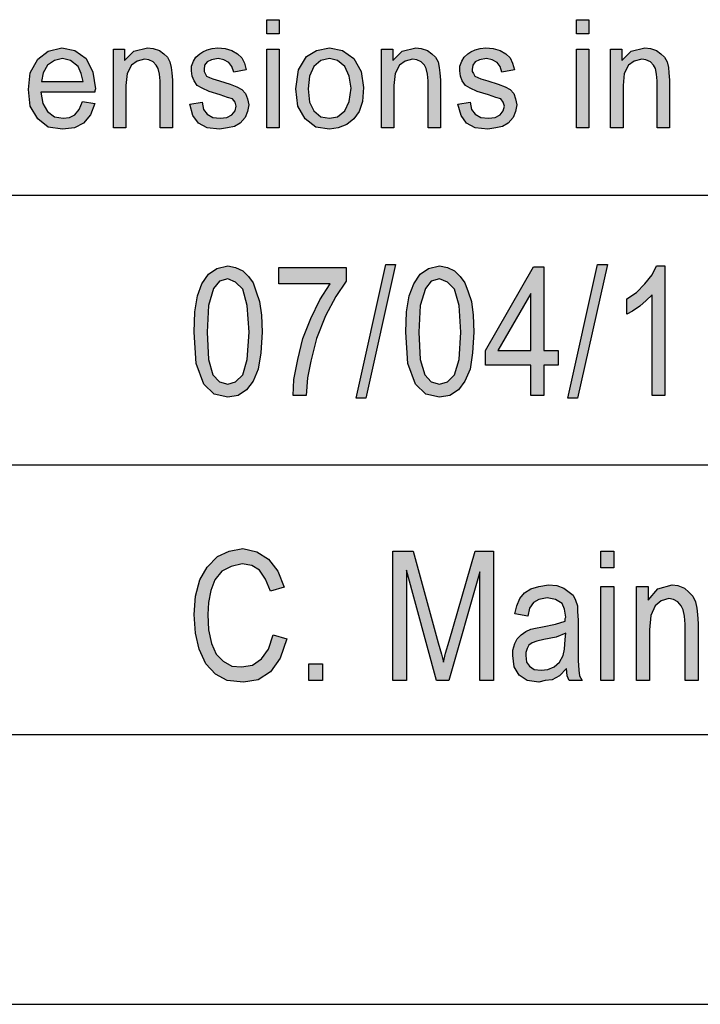
# Model space of a CAD drawing. Units: millimetres. Extents: x -39 to 258, y 18 to 228.
# Drawn here: x 78 to 90, y 18 to 36 of the extents above; entities that cross this region are included whole.
import ezdxf

# ---------------------------------------------------------------- set-up
doc = ezdxf.new("R2010")
doc.units = ezdxf.units.MM
doc.layers.add('1', color=7, linetype='Continuous')

# ---------------------------------------------------------------- blocks, each defined once
blk = doc.blocks.new('_formato_A4', base_point=(109.5, 123))
at = {"layer": '1', "linetype": 'Continuous'}
for points in [[(82.126, 35.991), (82.126, 36.252), (82.355, 36.252), (82.355, 35.991)], [(87.864, 35.991), (87.864, 36.252), (88.094, 36.252), (88.094, 35.991)], [(79.285, 34.25), (79.285, 35.705), (79.492, 35.705), (79.492, 35.494), (79.665, 35.668), (79.918, 35.73), (80.021, 35.718), (80.136, 35.68), (80.217, 35.618), (80.286, 35.556), (80.332, 35.469), (80.355, 35.369), (80.366, 35.27), (80.378, 35.133), (80.378, 34.25), (80.148, 34.25), (80.148, 35.121), (80.136, 35.245), (80.113, 35.345), (80.079, 35.407), (80.021, 35.469), (79.941, 35.506), (79.86, 35.519), (79.722, 35.481), (79.619, 35.407), (79.538, 35.257), (79.515, 35.034), (79.515, 34.25)], [(80.7, 34.685), (80.929, 34.723), (80.953, 34.586), (81.022, 34.499), (81.125, 34.437), (81.263, 34.424), (81.389, 34.437), (81.481, 34.486), (81.539, 34.561), (81.562, 34.648), (81.539, 34.723), (81.493, 34.785), (81.401, 34.81), (81.263, 34.859), (81.056, 34.922), (80.929, 34.984), (80.837, 35.034), (80.78, 35.121), (80.745, 35.208), (80.734, 35.307), (80.734, 35.394), (80.769, 35.481), (80.814, 35.556), (80.883, 35.618), (80.941, 35.655), (81.022, 35.693), (81.114, 35.718), (81.217, 35.73), (81.355, 35.718), (81.481, 35.68), (81.585, 35.618), (81.665, 35.544), (81.712, 35.444), (81.746, 35.32), (81.516, 35.282), (81.481, 35.382), (81.424, 35.456), (81.332, 35.506), (81.228, 35.531), (81.102, 35.506), (81.022, 35.469), (80.975, 35.407), (80.964, 35.332), (80.964, 35.295), (80.987, 35.257), (81.01, 35.208), (81.067, 35.183), (81.125, 35.158), (81.251, 35.121), (81.447, 35.058), (81.573, 35.009), (81.665, 34.959), (81.734, 34.884), (81.769, 34.785), (81.792, 34.673), (81.769, 34.549), (81.723, 34.437), (81.631, 34.337), (81.528, 34.275), (81.401, 34.25), (81.251, 34.225), (81.022, 34.25), (80.861, 34.337), (80.757, 34.474)], [(82.126, 34.25), (82.126, 35.705), (82.355, 35.705), (82.355, 34.25)], [(84.253, 34.25), (84.253, 35.705), (84.46, 35.705), (84.46, 35.494), (84.632, 35.668), (84.885, 35.73), (84.989, 35.718), (85.104, 35.68), (85.184, 35.618), (85.254, 35.556), (85.299, 35.469), (85.322, 35.369), (85.334, 35.27), (85.346, 35.133), (85.346, 34.25), (85.115, 34.25), (85.115, 35.121), (85.104, 35.245), (85.081, 35.345), (85.046, 35.407), (84.989, 35.469), (84.908, 35.506), (84.828, 35.519), (84.69, 35.481), (84.587, 35.407), (84.506, 35.257), (84.483, 35.034), (84.483, 34.25)], [(85.668, 34.685), (85.897, 34.723), (85.921, 34.586), (85.99, 34.499), (86.093, 34.437), (86.231, 34.424), (86.358, 34.437), (86.45, 34.486), (86.507, 34.561), (86.53, 34.648), (86.507, 34.723), (86.461, 34.785), (86.369, 34.81), (86.231, 34.859), (86.024, 34.922), (85.897, 34.984), (85.805, 35.034), (85.748, 35.121), (85.713, 35.208), (85.702, 35.307), (85.702, 35.394), (85.737, 35.481), (85.782, 35.556), (85.852, 35.618), (85.909, 35.655), (85.99, 35.693), (86.082, 35.718), (86.185, 35.73), (86.323, 35.718), (86.45, 35.68), (86.553, 35.618), (86.633, 35.544), (86.68, 35.444), (86.714, 35.32), (86.484, 35.282), (86.45, 35.382), (86.392, 35.456), (86.3, 35.506), (86.197, 35.531), (86.07, 35.506), (85.99, 35.469), (85.944, 35.407), (85.932, 35.332), (85.932, 35.295), (85.955, 35.257), (85.978, 35.208), (86.035, 35.183), (86.093, 35.158), (86.219, 35.121), (86.415, 35.058), (86.541, 35.009), (86.633, 34.959), (86.703, 34.884), (86.737, 34.785), (86.76, 34.673), (86.737, 34.549), (86.691, 34.437), (86.599, 34.337), (86.496, 34.275), (86.369, 34.25), (86.219, 34.225), (85.99, 34.25), (85.829, 34.337), (85.725, 34.474)], [(87.864, 34.25), (87.864, 35.705), (88.094, 35.705), (88.094, 34.25)], [(88.497, 34.25), (88.497, 35.705), (88.704, 35.705), (88.704, 35.494), (88.876, 35.668), (89.129, 35.73), (89.233, 35.718), (89.348, 35.68), (89.428, 35.618), (89.497, 35.556), (89.543, 35.469), (89.566, 35.369), (89.578, 35.27), (89.589, 35.133), (89.589, 34.25), (89.359, 34.25), (89.359, 35.121), (89.348, 35.245), (89.325, 35.345), (89.29, 35.407), (89.233, 35.469), (89.152, 35.506), (89.072, 35.519), (88.934, 35.481), (88.83, 35.407), (88.75, 35.257), (88.727, 35.034), (88.727, 34.25)], [(82.352, 31.358), (82.352, 31.657), (83.6, 31.657), (83.6, 31.403), (83.408, 31.119), (83.216, 30.761), (83.048, 30.343), (82.94, 29.925), (82.88, 29.612), (82.856, 29.284), (82.616, 29.284), (82.628, 29.582), (82.7, 29.955), (82.796, 30.343), (82.94, 30.716), (83.108, 31.06), (83.3, 31.358)], [(83.78, 29.239), (84.332, 31.716), (84.512, 31.716), (83.96, 29.239)], [(87.704, 29.239), (88.256, 31.716), (88.436, 31.716), (87.884, 29.239)], [(89.504, 29.284), (89.264, 29.284), (89.264, 31.149), (89.156, 31.045), (89.036, 30.94), (88.904, 30.851), (88.796, 30.791), (88.796, 31.075), (88.976, 31.194), (89.132, 31.358), (89.264, 31.522), (89.348, 31.687), (89.504, 31.687)], [(82.244, 24.851), (82.496, 24.776), (82.376, 24.418), (82.196, 24.164), (81.968, 24.015), (81.692, 23.97), (81.392, 24), (81.176, 24.119), (80.996, 24.313), (80.876, 24.582), (80.804, 24.881), (80.78, 25.224), (80.804, 25.567), (80.888, 25.866), (81.02, 26.104), (81.212, 26.299), (81.428, 26.403), (81.68, 26.448), (81.944, 26.388), (82.16, 26.254), (82.328, 26.03), (82.448, 25.731), (82.196, 25.657), (82.1, 25.881), (81.992, 26.045), (81.848, 26.134), (81.668, 26.164), (81.464, 26.119), (81.296, 26.03), (81.164, 25.866), (81.092, 25.672), (81.044, 25.448), (81.032, 25.224), (81.044, 24.94), (81.104, 24.687), (81.188, 24.493), (81.32, 24.358), (81.476, 24.269), (81.656, 24.254), (81.86, 24.284), (82.028, 24.403), (82.16, 24.582)], [(84.464, 24), (84.464, 26.403), (84.836, 26.403), (85.304, 24.701), (85.364, 24.493), (85.4, 24.343), (85.436, 24.507), (85.508, 24.731), (85.988, 26.403), (86.324, 26.403), (86.324, 24), (86.072, 24), (86.072, 26.015), (85.496, 24), (85.268, 24), (84.716, 26.045), (84.716, 24)], [(88.316, 26.09), (88.316, 26.403), (88.556, 26.403), (88.556, 26.09)], [(88.316, 24), (88.316, 25.746), (88.556, 25.746), (88.556, 24)], [(88.976, 24), (88.976, 25.746), (89.192, 25.746), (89.192, 25.493), (89.372, 25.701), (89.636, 25.776), (89.744, 25.761), (89.864, 25.716), (89.948, 25.642), (90.02, 25.567), (90.068, 25.463), (90.092, 25.343), (90.104, 25.224), (90.116, 25.06), (90.116, 24), (89.876, 24), (89.876, 25.045), (89.864, 25.194), (89.84, 25.313), (89.804, 25.388), (89.744, 25.463), (89.66, 25.507), (89.576, 25.522), (89.432, 25.478), (89.324, 25.388), (89.24, 25.209), (89.216, 24.94), (89.216, 24)], [(82.904, 24), (82.904, 24.313), (83.156, 24.313), (83.156, 24)]]:
    blk.add_hatch(color=7, dxfattribs=at).paths.add_polyline_path(points)
h = blk.add_hatch(color=7, dxfattribs=at)
h.paths.add_polyline_path([(78.71, 34.735), (78.94, 34.698), (78.859, 34.486), (78.733, 34.337), (78.561, 34.25), (78.342, 34.225), (78.078, 34.262), (77.882, 34.412), (77.744, 34.648), (77.71, 34.959), (77.744, 35.27), (77.882, 35.519), (78.078, 35.668), (78.331, 35.73), (78.572, 35.68), (78.779, 35.531), (78.906, 35.282), (78.951, 34.971), (78.94, 34.934), (78.94, 34.909), (77.939, 34.909), (77.974, 34.698), (78.066, 34.549), (78.192, 34.449), (78.353, 34.424), (78.469, 34.437), (78.572, 34.486), (78.653, 34.586)])
h.paths.add_polyline_path([(77.951, 35.108), (78.722, 35.108), (78.687, 35.257), (78.63, 35.382), (78.492, 35.494), (78.342, 35.531), (78.192, 35.494), (78.066, 35.407), (77.986, 35.27)], flags=16)
h = blk.add_hatch(color=7, dxfattribs=at)
h.paths.add_polyline_path([(82.666, 34.971), (82.712, 35.32), (82.862, 35.568), (83.046, 35.68), (83.287, 35.73), (83.529, 35.68), (83.736, 35.531), (83.874, 35.295), (83.919, 34.996), (83.897, 34.735), (83.839, 34.549), (83.736, 34.412), (83.609, 34.312), (83.448, 34.25), (83.287, 34.225), (83.034, 34.262), (82.839, 34.412), (82.701, 34.648)])
h.paths.add_polyline_path([(82.896, 34.971), (82.919, 34.723), (83, 34.561), (83.126, 34.449), (83.287, 34.424), (83.437, 34.449), (83.575, 34.561), (83.655, 34.735), (83.69, 34.984), (83.655, 35.208), (83.575, 35.382), (83.437, 35.494), (83.287, 35.531), (83.126, 35.494), (83, 35.382), (82.919, 35.208)], flags=16)
h = blk.add_hatch(color=7, dxfattribs=at)
h.paths.add_polyline_path([(80.78, 30.463), (80.792, 30.836), (80.84, 31.134), (80.924, 31.358), (81.044, 31.537), (81.2, 31.642), (81.404, 31.687), (81.548, 31.657), (81.68, 31.597), (81.788, 31.493), (81.872, 31.373), (81.932, 31.209), (81.992, 31.03), (82.028, 30.776), (82.04, 30.463), (82.016, 30.075), (81.968, 29.776), (81.872, 29.552), (81.752, 29.388), (81.596, 29.284), (81.404, 29.254), (81.152, 29.313), (80.96, 29.493), (80.816, 29.881)])
h.paths.add_polyline_path([(81.02, 30.463), (81.044, 29.955), (81.128, 29.672), (81.248, 29.537), (81.404, 29.493), (81.548, 29.537), (81.68, 29.672), (81.764, 29.955), (81.8, 30.463), (81.764, 30.955), (81.68, 31.254), (81.548, 31.388), (81.404, 31.448), (81.248, 31.403), (81.14, 31.269), (81.044, 30.955)], flags=16)
h = blk.add_hatch(color=7, dxfattribs=at)
h.paths.add_polyline_path([(84.704, 30.463), (84.716, 30.836), (84.764, 31.134), (84.848, 31.358), (84.968, 31.537), (85.124, 31.642), (85.328, 31.687), (85.472, 31.657), (85.604, 31.597), (85.712, 31.493), (85.796, 31.373), (85.856, 31.209), (85.916, 31.03), (85.952, 30.776), (85.964, 30.463), (85.94, 30.075), (85.892, 29.776), (85.796, 29.552), (85.676, 29.388), (85.52, 29.284), (85.328, 29.254), (85.076, 29.313), (84.884, 29.493), (84.74, 29.881)])
h.paths.add_polyline_path([(84.944, 30.463), (84.968, 29.955), (85.052, 29.672), (85.172, 29.537), (85.328, 29.493), (85.472, 29.537), (85.604, 29.672), (85.688, 29.955), (85.724, 30.463), (85.688, 30.955), (85.604, 31.254), (85.472, 31.388), (85.328, 31.448), (85.172, 31.403), (85.064, 31.269), (84.968, 30.955)], flags=16)
h = blk.add_hatch(color=7, dxfattribs=at)
h.paths.add_polyline_path([(87.02, 29.284), (87.02, 29.851), (86.18, 29.851), (86.18, 30.119), (87.068, 31.672), (87.26, 31.672), (87.26, 30.119), (87.524, 30.119), (87.524, 29.851), (87.26, 29.851), (87.26, 29.284)])
h.paths.add_polyline_path([(87.02, 30.119), (87.02, 31.179), (86.408, 30.119)], flags=16)
h = blk.add_hatch(color=7, dxfattribs=at)
h.paths.add_polyline_path([(87.68, 24.224), (87.548, 24.09), (87.416, 24.015), (87.284, 24), (87.164, 23.97), (86.948, 24), (86.804, 24.104), (86.708, 24.254), (86.684, 24.463), (86.684, 24.567), (86.72, 24.687), (86.768, 24.776), (86.84, 24.851), (86.924, 24.91), (87.02, 24.955), (87.104, 24.97), (87.236, 25), (87.476, 25.045), (87.656, 25.104), (87.656, 25.149), (87.668, 25.179), (87.644, 25.328), (87.596, 25.433), (87.476, 25.507), (87.32, 25.537), (87.164, 25.507), (87.068, 25.448), (86.996, 25.343), (86.96, 25.194), (86.72, 25.239), (86.756, 25.388), (86.816, 25.522), (86.9, 25.627), (87.02, 25.701), (87.164, 25.746), (87.344, 25.776), (87.5, 25.761), (87.632, 25.716), (87.728, 25.642), (87.8, 25.582), (87.848, 25.493), (87.884, 25.388), (87.884, 25.284), (87.896, 25.119), (87.896, 24.716), (87.896, 24.373), (87.908, 24.194), (87.92, 24.09), (87.968, 24), (87.728, 24), (87.692, 24.09)])
h.paths.add_polyline_path([(87.668, 24.881), (87.488, 24.806), (87.26, 24.761), (87.128, 24.731), (87.044, 24.701), (86.984, 24.657), (86.948, 24.597), (86.924, 24.522), (86.924, 24.463), (86.936, 24.343), (86.996, 24.269), (87.08, 24.209), (87.212, 24.194), (87.332, 24.209), (87.452, 24.254), (87.548, 24.343), (87.62, 24.463), (87.644, 24.582), (87.656, 24.761)], flags=16)
at = {"layer": '1', "color": 7, "linetype": 'Continuous'}
for p, q in [((82.126, 36.252), (82.355, 36.252)), ((82.126, 35.991), (82.126, 36.252)), ((82.355, 36.252), (82.355, 35.991)), ((87.864, 36.252), (88.094, 36.252)), ((87.864, 35.991), (87.864, 36.252)), ((88.094, 36.252), (88.094, 35.991)), ((82.355, 35.991), (82.126, 35.991)), ((88.094, 35.991), (87.864, 35.991)), ((77.882, 35.519), (78.078, 35.668)), ((78.078, 35.668), (78.331, 35.73)), ((78.331, 35.73), (78.572, 35.68)), ((78.572, 35.68), (78.779, 35.531)), ((79.285, 35.705), (79.492, 35.705)), ((79.285, 34.25), (79.285, 35.705)), ((79.492, 35.705), (79.492, 35.494)), ((79.492, 35.494), (79.665, 35.668)), ((79.665, 35.668), (79.918, 35.73)), ((79.918, 35.73), (80.021, 35.718)), ((80.021, 35.718), (80.136, 35.68)), ((80.136, 35.68), (80.217, 35.618)), ((80.217, 35.618), (80.286, 35.556)), ((80.814, 35.556), (80.883, 35.618)), ((80.883, 35.618), (80.941, 35.655)), ((80.941, 35.655), (81.022, 35.693)), ((81.022, 35.693), (81.114, 35.718)), ((81.114, 35.718), (81.217, 35.73)), ((81.217, 35.73), (81.355, 35.718)), ((81.355, 35.718), (81.481, 35.68)), ((81.481, 35.68), (81.585, 35.618)), ((81.585, 35.618), (81.665, 35.544)), ((82.126, 35.705), (82.355, 35.705)), ((82.126, 34.25), (82.126, 35.705)), ((82.355, 35.705), (82.355, 34.25)), ((82.862, 35.568), (83.046, 35.68)), ((83.046, 35.68), (83.287, 35.73)), ((83.287, 35.73), (83.529, 35.68)), ((83.529, 35.68), (83.736, 35.531)), ((84.253, 35.705), (84.46, 35.705)), ((84.253, 34.25), (84.253, 35.705)), ((84.46, 35.705), (84.46, 35.494)), ((84.46, 35.494), (84.632, 35.668)), ((84.632, 35.668), (84.885, 35.73)), ((84.885, 35.73), (84.989, 35.718)), ((84.989, 35.718), (85.104, 35.68)), ((85.104, 35.68), (85.184, 35.618)), ((85.184, 35.618), (85.254, 35.556)), ((85.782, 35.556), (85.852, 35.618)), ((85.852, 35.618), (85.909, 35.655)), ((85.909, 35.655), (85.99, 35.693)), ((85.99, 35.693), (86.082, 35.718)), ((86.082, 35.718), (86.185, 35.73)), ((86.185, 35.73), (86.323, 35.718)), ((86.323, 35.718), (86.45, 35.68)), ((86.45, 35.68), (86.553, 35.618)), ((86.553, 35.618), (86.633, 35.544)), ((87.864, 35.705), (88.094, 35.705)), ((87.864, 34.25), (87.864, 35.705)), ((88.094, 35.705), (88.094, 34.25)), ((88.497, 35.705), (88.704, 35.705)), ((88.497, 34.25), (88.497, 35.705)), ((88.704, 35.705), (88.704, 35.494)), ((88.704, 35.494), (88.876, 35.668)), ((88.876, 35.668), (89.129, 35.73)), ((89.129, 35.73), (89.233, 35.718)), ((89.233, 35.718), (89.348, 35.68)), ((89.348, 35.68), (89.428, 35.618)), ((89.428, 35.618), (89.497, 35.556)), ((77.744, 35.27), (77.882, 35.519)), ((78.192, 35.494), (78.066, 35.407)), ((78.342, 35.531), (78.192, 35.494)), ((78.492, 35.494), (78.342, 35.531)), ((78.63, 35.382), (78.492, 35.494)), ((78.779, 35.531), (78.906, 35.282)), ((79.722, 35.481), (79.619, 35.407)), ((79.86, 35.519), (79.722, 35.481)), ((79.941, 35.506), (79.86, 35.519)), ((80.021, 35.469), (79.941, 35.506)), ((80.079, 35.407), (80.021, 35.469)), ((80.286, 35.556), (80.332, 35.469)), ((80.332, 35.469), (80.355, 35.369)), ((80.734, 35.394), (80.769, 35.481)), ((80.769, 35.481), (80.814, 35.556)), ((81.022, 35.469), (80.975, 35.407)), ((81.102, 35.506), (81.022, 35.469)), ((81.228, 35.531), (81.102, 35.506)), ((81.332, 35.506), (81.228, 35.531)), ((81.424, 35.456), (81.332, 35.506)), ((81.481, 35.382), (81.424, 35.456)), ((81.665, 35.544), (81.712, 35.444)), ((81.712, 35.444), (81.746, 35.32)), ((82.712, 35.32), (82.862, 35.568)), ((83.126, 35.494), (83, 35.382)), ((83.287, 35.531), (83.126, 35.494)), ((83.437, 35.494), (83.287, 35.531)), ((83.575, 35.382), (83.437, 35.494)), ((83.736, 35.531), (83.874, 35.295)), ((84.69, 35.481), (84.587, 35.407)), ((84.828, 35.519), (84.69, 35.481)), ((84.908, 35.506), (84.828, 35.519)), ((84.989, 35.469), (84.908, 35.506)), ((85.046, 35.407), (84.989, 35.469)), ((85.254, 35.556), (85.299, 35.469)), ((85.299, 35.469), (85.322, 35.369)), ((85.702, 35.394), (85.737, 35.481)), ((85.737, 35.481), (85.782, 35.556)), ((85.99, 35.469), (85.944, 35.407)), ((86.07, 35.506), (85.99, 35.469)), ((86.197, 35.531), (86.07, 35.506)), ((86.3, 35.506), (86.197, 35.531)), ((86.392, 35.456), (86.3, 35.506)), ((86.45, 35.382), (86.392, 35.456)), ((86.633, 35.544), (86.68, 35.444)), ((86.68, 35.444), (86.714, 35.32)), ((88.934, 35.481), (88.83, 35.407)), ((89.072, 35.519), (88.934, 35.481)), ((89.152, 35.506), (89.072, 35.519)), ((89.233, 35.469), (89.152, 35.506)), ((89.29, 35.407), (89.233, 35.469)), ((89.497, 35.556), (89.543, 35.469)), ((89.543, 35.469), (89.566, 35.369)), ((77.71, 34.959), (77.744, 35.27)), ((77.986, 35.27), (77.951, 35.108)), ((78.066, 35.407), (77.986, 35.27)), ((78.687, 35.257), (78.63, 35.382)), ((78.722, 35.108), (78.687, 35.257)), ((78.906, 35.282), (78.951, 34.971)), ((79.538, 35.257), (79.515, 35.034)), ((79.619, 35.407), (79.538, 35.257)), ((80.113, 35.345), (80.079, 35.407)), ((80.136, 35.245), (80.113, 35.345)), ((80.148, 35.121), (80.136, 35.245)), ((80.355, 35.369), (80.366, 35.27)), ((80.366, 35.27), (80.378, 35.133)), ((80.734, 35.307), (80.734, 35.394)), ((80.745, 35.208), (80.734, 35.307)), ((80.975, 35.407), (80.964, 35.332)), ((80.964, 35.332), (80.964, 35.295)), ((80.964, 35.295), (80.987, 35.257)), ((80.987, 35.257), (81.01, 35.208)), ((81.516, 35.282), (81.481, 35.382)), ((81.746, 35.32), (81.516, 35.282)), ((82.666, 34.971), (82.712, 35.32)), ((83, 35.382), (82.919, 35.208)), ((83.655, 35.208), (83.575, 35.382)), ((83.874, 35.295), (83.919, 34.996)), ((84.506, 35.257), (84.483, 35.034)), ((84.587, 35.407), (84.506, 35.257)), ((85.081, 35.345), (85.046, 35.407)), ((85.104, 35.245), (85.081, 35.345)), ((85.115, 35.121), (85.104, 35.245)), ((85.322, 35.369), (85.334, 35.27)), ((85.334, 35.27), (85.346, 35.133)), ((85.702, 35.307), (85.702, 35.394)), ((85.713, 35.208), (85.702, 35.307)), ((85.944, 35.407), (85.932, 35.332)), ((85.932, 35.332), (85.932, 35.295)), ((85.932, 35.295), (85.955, 35.257)), ((85.955, 35.257), (85.978, 35.208)), ((86.484, 35.282), (86.45, 35.382)), ((86.714, 35.32), (86.484, 35.282)), ((88.75, 35.257), (88.727, 35.034)), ((88.83, 35.407), (88.75, 35.257)), ((89.325, 35.345), (89.29, 35.407)), ((89.348, 35.245), (89.325, 35.345)), ((89.359, 35.121), (89.348, 35.245)), ((89.566, 35.369), (89.578, 35.27)), ((89.578, 35.27), (89.589, 35.133)), ((77.951, 35.108), (78.722, 35.108)), ((80.148, 34.25), (80.148, 35.121)), ((80.378, 35.133), (80.378, 34.25)), ((80.78, 35.121), (80.745, 35.208)), ((80.837, 35.034), (80.78, 35.121)), ((81.01, 35.208), (81.067, 35.183)), ((81.067, 35.183), (81.125, 35.158)), ((81.125, 35.158), (81.251, 35.121)), ((81.251, 35.121), (81.447, 35.058)), ((81.447, 35.058), (81.573, 35.009)), ((82.919, 35.208), (82.896, 34.971)), ((83.69, 34.984), (83.655, 35.208)), ((85.115, 34.25), (85.115, 35.121)), ((85.346, 35.133), (85.346, 34.25)), ((85.748, 35.121), (85.713, 35.208)), ((85.805, 35.034), (85.748, 35.121)), ((85.978, 35.208), (86.035, 35.183)), ((86.035, 35.183), (86.093, 35.158)), ((86.093, 35.158), (86.219, 35.121)), ((86.219, 35.121), (86.415, 35.058)), ((86.415, 35.058), (86.541, 35.009)), ((89.359, 34.25), (89.359, 35.121)), ((89.589, 35.133), (89.589, 34.25)), ((77.744, 34.648), (77.71, 34.959)), ((77.939, 34.909), (77.974, 34.698)), ((78.94, 34.909), (77.939, 34.909)), ((78.951, 34.971), (78.94, 34.934)), ((78.94, 34.934), (78.94, 34.909)), ((79.515, 35.034), (79.515, 34.25)), ((80.929, 34.984), (80.837, 35.034)), ((81.056, 34.922), (80.929, 34.984)), ((81.263, 34.859), (81.056, 34.922)), ((81.573, 35.009), (81.665, 34.959)), ((81.665, 34.959), (81.734, 34.884)), ((81.734, 34.884), (81.769, 34.785)), ((82.701, 34.648), (82.666, 34.971)), ((82.896, 34.971), (82.919, 34.723)), ((83.655, 34.735), (83.69, 34.984)), ((83.919, 34.996), (83.897, 34.735)), ((84.483, 35.034), (84.483, 34.25)), ((85.897, 34.984), (85.805, 35.034)), ((86.024, 34.922), (85.897, 34.984)), ((86.231, 34.859), (86.024, 34.922)), ((86.541, 35.009), (86.633, 34.959)), ((86.633, 34.959), (86.703, 34.884)), ((86.703, 34.884), (86.737, 34.785)), ((88.727, 35.034), (88.727, 34.25)), ((77.974, 34.698), (78.066, 34.549)), ((78.653, 34.586), (78.71, 34.735)), ((78.71, 34.735), (78.94, 34.698)), ((78.94, 34.698), (78.859, 34.486)), ((80.7, 34.685), (80.929, 34.723)), ((80.757, 34.474), (80.7, 34.685)), ((80.929, 34.723), (80.953, 34.586)), ((81.401, 34.81), (81.263, 34.859)), ((81.493, 34.785), (81.401, 34.81)), ((81.539, 34.723), (81.493, 34.785)), ((81.562, 34.648), (81.539, 34.723)), ((81.769, 34.785), (81.792, 34.673)), ((82.919, 34.723), (83, 34.561)), ((83.575, 34.561), (83.655, 34.735)), ((83.897, 34.735), (83.839, 34.549)), ((85.668, 34.685), (85.897, 34.723)), ((85.725, 34.474), (85.668, 34.685)), ((85.897, 34.723), (85.921, 34.586)), ((86.369, 34.81), (86.231, 34.859)), ((86.461, 34.785), (86.369, 34.81)), ((86.507, 34.723), (86.461, 34.785)), ((86.53, 34.648), (86.507, 34.723)), ((86.737, 34.785), (86.76, 34.673)), ((77.882, 34.412), (77.744, 34.648)), ((78.066, 34.549), (78.192, 34.449)), ((78.572, 34.486), (78.653, 34.586)), ((80.953, 34.586), (81.022, 34.499)), ((81.022, 34.499), (81.125, 34.437)), ((81.481, 34.486), (81.539, 34.561)), ((81.539, 34.561), (81.562, 34.648)), ((81.769, 34.549), (81.723, 34.437)), ((81.792, 34.673), (81.769, 34.549)), ((82.839, 34.412), (82.701, 34.648)), ((83, 34.561), (83.126, 34.449)), ((83.437, 34.449), (83.575, 34.561)), ((83.839, 34.549), (83.736, 34.412)), ((85.921, 34.586), (85.99, 34.499)), ((85.99, 34.499), (86.093, 34.437)), ((86.45, 34.486), (86.507, 34.561)), ((86.507, 34.561), (86.53, 34.648)), ((86.737, 34.549), (86.691, 34.437)), ((86.76, 34.673), (86.737, 34.549)), ((78.078, 34.262), (77.882, 34.412)), ((78.192, 34.449), (78.353, 34.424)), ((78.353, 34.424), (78.469, 34.437)), ((78.469, 34.437), (78.572, 34.486)), ((78.733, 34.337), (78.561, 34.25)), ((78.859, 34.486), (78.733, 34.337)), ((80.861, 34.337), (80.757, 34.474)), ((81.022, 34.25), (80.861, 34.337)), ((81.125, 34.437), (81.263, 34.424)), ((81.263, 34.424), (81.389, 34.437)), ((81.389, 34.437), (81.481, 34.486)), ((81.631, 34.337), (81.528, 34.275)), ((81.723, 34.437), (81.631, 34.337)), ((83.034, 34.262), (82.839, 34.412)), ((83.126, 34.449), (83.287, 34.424)), ((83.287, 34.424), (83.437, 34.449)), ((83.736, 34.412), (83.609, 34.312)), ((85.829, 34.337), (85.725, 34.474)), ((85.99, 34.25), (85.829, 34.337)), ((86.093, 34.437), (86.231, 34.424)), ((86.231, 34.424), (86.358, 34.437)), ((86.358, 34.437), (86.45, 34.486)), ((86.599, 34.337), (86.496, 34.275)), ((86.691, 34.437), (86.599, 34.337)), ((78.342, 34.225), (78.078, 34.262)), ((78.561, 34.25), (78.342, 34.225)), ((79.515, 34.25), (79.285, 34.25)), ((80.378, 34.25), (80.148, 34.25)), ((81.251, 34.225), (81.022, 34.25)), ((81.401, 34.25), (81.251, 34.225)), ((81.528, 34.275), (81.401, 34.25)), ((82.355, 34.25), (82.126, 34.25)), ((83.287, 34.225), (83.034, 34.262)), ((83.448, 34.25), (83.287, 34.225)), ((83.609, 34.312), (83.448, 34.25)), ((84.483, 34.25), (84.253, 34.25)), ((85.346, 34.25), (85.115, 34.25)), ((86.219, 34.225), (85.99, 34.25)), ((86.369, 34.25), (86.219, 34.225)), ((86.496, 34.275), (86.369, 34.25)), ((88.094, 34.25), (87.864, 34.25)), ((88.727, 34.25), (88.497, 34.25)), ((89.589, 34.25), (89.359, 34.25)), ((69, 33), (99, 33)), ((81.044, 31.537), (81.2, 31.642)), ((81.2, 31.642), (81.404, 31.687)), ((81.404, 31.687), (81.548, 31.657)), ((81.548, 31.657), (81.68, 31.597)), ((81.68, 31.597), (81.788, 31.493)), ((82.352, 31.657), (83.6, 31.657)), ((82.352, 31.358), (82.352, 31.657)), ((83.6, 31.657), (83.6, 31.403)), ((83.78, 29.239), (84.332, 31.716)), ((84.512, 31.716), (83.96, 29.239)), ((84.332, 31.716), (84.512, 31.716)), ((84.968, 31.537), (85.124, 31.642)), ((85.124, 31.642), (85.328, 31.687)), ((85.328, 31.687), (85.472, 31.657)), ((85.472, 31.657), (85.604, 31.597)), ((85.604, 31.597), (85.712, 31.493)), ((86.18, 30.119), (87.068, 31.672)), ((87.068, 31.672), (87.26, 31.672)), ((87.26, 31.672), (87.26, 30.119)), ((87.704, 29.239), (88.256, 31.716)), ((88.436, 31.716), (87.884, 29.239)), ((88.256, 31.716), (88.436, 31.716)), ((89.264, 31.522), (89.348, 31.687)), ((89.348, 31.687), (89.504, 31.687)), ((89.504, 31.687), (89.504, 29.284)), ((80.924, 31.358), (81.044, 31.537)), ((81.248, 31.403), (81.14, 31.269)), ((81.404, 31.448), (81.248, 31.403)), ((81.548, 31.388), (81.404, 31.448)), ((81.788, 31.493), (81.872, 31.373)), ((83.6, 31.403), (83.408, 31.119)), ((84.848, 31.358), (84.968, 31.537)), ((85.172, 31.403), (85.064, 31.269)), ((85.328, 31.448), (85.172, 31.403)), ((85.472, 31.388), (85.328, 31.448)), ((85.712, 31.493), (85.796, 31.373)), ((89.132, 31.358), (89.264, 31.522)), ((80.84, 31.134), (80.924, 31.358)), ((81.14, 31.269), (81.044, 30.955)), ((81.68, 31.254), (81.548, 31.388)), ((81.764, 30.955), (81.68, 31.254)), ((81.872, 31.373), (81.932, 31.209)), ((83.3, 31.358), (82.352, 31.358)), ((83.108, 31.06), (83.3, 31.358)), ((84.764, 31.134), (84.848, 31.358)), ((85.064, 31.269), (84.968, 30.955)), ((85.604, 31.254), (85.472, 31.388)), ((85.688, 30.955), (85.604, 31.254)), ((85.796, 31.373), (85.856, 31.209)), ((88.976, 31.194), (89.132, 31.358)), ((80.792, 30.836), (80.84, 31.134)), ((81.932, 31.209), (81.992, 31.03)), ((81.992, 31.03), (82.028, 30.776)), ((82.94, 30.716), (83.108, 31.06)), ((83.408, 31.119), (83.216, 30.761)), ((84.716, 30.836), (84.764, 31.134)), ((85.856, 31.209), (85.916, 31.03)), ((85.916, 31.03), (85.952, 30.776)), ((87.02, 31.179), (86.408, 30.119)), ((87.02, 30.119), (87.02, 31.179)), ((88.796, 31.075), (88.976, 31.194)), ((88.796, 30.791), (88.796, 31.075)), ((89.156, 31.045), (89.036, 30.94)), ((89.264, 31.149), (89.156, 31.045)), ((89.264, 29.284), (89.264, 31.149)), ((81.044, 30.955), (81.02, 30.463)), ((81.8, 30.463), (81.764, 30.955)), ((84.968, 30.955), (84.944, 30.463)), ((85.724, 30.463), (85.688, 30.955)), ((88.904, 30.851), (88.796, 30.791)), ((89.036, 30.94), (88.904, 30.851)), ((80.78, 30.463), (80.792, 30.836)), ((82.028, 30.776), (82.04, 30.463)), ((82.796, 30.343), (82.94, 30.716)), ((83.216, 30.761), (83.048, 30.343)), ((84.704, 30.463), (84.716, 30.836)), ((85.952, 30.776), (85.964, 30.463)), ((80.816, 29.881), (80.78, 30.463)), ((81.02, 30.463), (81.044, 29.955)), ((81.764, 29.955), (81.8, 30.463)), ((82.04, 30.463), (82.016, 30.075)), ((82.7, 29.955), (82.796, 30.343)), ((83.048, 30.343), (82.94, 29.925)), ((84.74, 29.881), (84.704, 30.463)), ((84.944, 30.463), (84.968, 29.955)), ((85.688, 29.955), (85.724, 30.463)), ((85.964, 30.463), (85.94, 30.075)), ((86.18, 29.851), (86.18, 30.119)), ((86.408, 30.119), (87.02, 30.119)), ((87.26, 30.119), (87.524, 30.119)), ((87.524, 30.119), (87.524, 29.851)), ((81.044, 29.955), (81.128, 29.672)), ((81.68, 29.672), (81.764, 29.955)), ((82.016, 30.075), (81.968, 29.776)), ((82.628, 29.582), (82.7, 29.955)), ((84.968, 29.955), (85.052, 29.672)), ((85.604, 29.672), (85.688, 29.955)), ((85.94, 30.075), (85.892, 29.776)), ((80.96, 29.493), (80.816, 29.881)), ((81.968, 29.776), (81.872, 29.552)), ((82.94, 29.925), (82.88, 29.612)), ((84.884, 29.493), (84.74, 29.881)), ((85.892, 29.776), (85.796, 29.552)), ((87.02, 29.851), (86.18, 29.851)), ((87.02, 29.284), (87.02, 29.851)), ((87.26, 29.851), (87.26, 29.284)), ((87.524, 29.851), (87.26, 29.851)), ((81.128, 29.672), (81.248, 29.537)), ((81.548, 29.537), (81.68, 29.672)), ((82.616, 29.284), (82.628, 29.582)), ((82.88, 29.612), (82.856, 29.284)), ((85.052, 29.672), (85.172, 29.537)), ((85.472, 29.537), (85.604, 29.672)), ((81.152, 29.313), (80.96, 29.493)), ((81.248, 29.537), (81.404, 29.493)), ((81.404, 29.493), (81.548, 29.537)), ((81.752, 29.388), (81.596, 29.284)), ((81.872, 29.552), (81.752, 29.388)), ((85.076, 29.313), (84.884, 29.493)), ((85.172, 29.537), (85.328, 29.493)), ((85.328, 29.493), (85.472, 29.537)), ((85.676, 29.388), (85.52, 29.284)), ((85.796, 29.552), (85.676, 29.388)), ((81.404, 29.254), (81.152, 29.313)), ((81.596, 29.284), (81.404, 29.254)), ((82.856, 29.284), (82.616, 29.284)), ((83.96, 29.239), (83.78, 29.239)), ((85.328, 29.254), (85.076, 29.313)), ((85.52, 29.284), (85.328, 29.254)), ((87.26, 29.284), (87.02, 29.284)), ((87.884, 29.239), (87.704, 29.239)), ((89.504, 29.284), (89.264, 29.284)), ((69, 28), (99, 28)), ((81.02, 26.104), (81.212, 26.299)), ((81.212, 26.299), (81.428, 26.403)), ((81.428, 26.403), (81.68, 26.448)), ((81.68, 26.448), (81.944, 26.388)), ((81.944, 26.388), (82.16, 26.254)), ((84.464, 26.403), (84.836, 26.403)), ((84.464, 24), (84.464, 26.403)), ((84.836, 26.403), (85.304, 24.701)), ((85.508, 24.731), (85.988, 26.403)), ((85.988, 26.403), (86.324, 26.403)), ((86.324, 26.403), (86.324, 24)), ((88.316, 26.403), (88.556, 26.403)), ((88.316, 26.09), (88.316, 26.403)), ((88.556, 26.403), (88.556, 26.09)), ((80.888, 25.866), (81.02, 26.104)), ((81.464, 26.119), (81.296, 26.03)), ((81.668, 26.164), (81.464, 26.119)), ((81.848, 26.134), (81.668, 26.164)), ((81.992, 26.045), (81.848, 26.134)), ((82.16, 26.254), (82.328, 26.03)), ((81.296, 26.03), (81.164, 25.866)), ((82.1, 25.881), (81.992, 26.045)), ((82.328, 26.03), (82.448, 25.731)), ((84.716, 26.045), (84.716, 24)), ((85.268, 24), (84.716, 26.045)), ((86.072, 26.015), (85.496, 24)), ((86.072, 24), (86.072, 26.015)), ((88.556, 26.09), (88.316, 26.09)), ((80.804, 25.567), (80.888, 25.866)), ((81.164, 25.866), (81.092, 25.672)), ((82.196, 25.657), (82.1, 25.881)), ((87.02, 25.701), (87.164, 25.746)), ((87.164, 25.746), (87.344, 25.776)), ((87.344, 25.776), (87.5, 25.761)), ((87.5, 25.761), (87.632, 25.716)), ((88.316, 25.746), (88.556, 25.746)), ((88.316, 24), (88.316, 25.746)), ((88.556, 25.746), (88.556, 24)), ((88.976, 25.746), (89.192, 25.746)), ((88.976, 24), (88.976, 25.746)), ((89.192, 25.746), (89.192, 25.493)), ((89.372, 25.701), (89.636, 25.776)), ((89.636, 25.776), (89.744, 25.761)), ((89.744, 25.761), (89.864, 25.716)), ((80.78, 25.224), (80.804, 25.567)), ((81.092, 25.672), (81.044, 25.448)), ((82.448, 25.731), (82.196, 25.657)), ((86.816, 25.522), (86.9, 25.627)), ((86.9, 25.627), (87.02, 25.701)), ((87.632, 25.716), (87.728, 25.642)), ((87.728, 25.642), (87.8, 25.582)), ((87.8, 25.582), (87.848, 25.493)), ((89.192, 25.493), (89.372, 25.701)), ((89.864, 25.716), (89.948, 25.642)), ((89.948, 25.642), (90.02, 25.567)), ((90.02, 25.567), (90.068, 25.463)), ((81.044, 25.448), (81.032, 25.224)), ((86.72, 25.239), (86.756, 25.388)), ((86.756, 25.388), (86.816, 25.522)), ((87.068, 25.448), (86.996, 25.343)), ((87.164, 25.507), (87.068, 25.448)), ((87.32, 25.537), (87.164, 25.507)), ((87.476, 25.507), (87.32, 25.537)), ((87.596, 25.433), (87.476, 25.507)), ((87.644, 25.328), (87.596, 25.433)), ((87.848, 25.493), (87.884, 25.388)), ((87.884, 25.388), (87.884, 25.284)), ((89.324, 25.388), (89.24, 25.209)), ((89.432, 25.478), (89.324, 25.388)), ((89.576, 25.522), (89.432, 25.478)), ((89.66, 25.507), (89.576, 25.522)), ((89.744, 25.463), (89.66, 25.507)), ((89.804, 25.388), (89.744, 25.463)), ((89.84, 25.313), (89.804, 25.388)), ((90.068, 25.463), (90.092, 25.343)), ((80.804, 24.881), (80.78, 25.224)), ((81.032, 25.224), (81.044, 24.94)), ((86.96, 25.194), (86.72, 25.239)), ((86.996, 25.343), (86.96, 25.194)), ((87.668, 25.179), (87.644, 25.328)), ((87.884, 25.284), (87.896, 25.119)), ((89.24, 25.209), (89.216, 24.94)), ((89.864, 25.194), (89.84, 25.313)), ((89.876, 25.045), (89.864, 25.194)), ((90.092, 25.343), (90.104, 25.224)), ((90.104, 25.224), (90.116, 25.06)), ((87.236, 25), (87.476, 25.045)), ((87.476, 25.045), (87.656, 25.104)), ((87.656, 25.149), (87.668, 25.179)), ((87.656, 25.104), (87.656, 25.149)), ((87.896, 25.119), (87.896, 24.716)), ((89.876, 24), (89.876, 25.045)), ((90.116, 25.06), (90.116, 24)), ((80.876, 24.582), (80.804, 24.881)), ((81.044, 24.94), (81.104, 24.687)), ((82.16, 24.582), (82.244, 24.851)), ((82.244, 24.851), (82.496, 24.776)), ((86.768, 24.776), (86.84, 24.851)), ((86.84, 24.851), (86.924, 24.91)), ((86.924, 24.91), (87.02, 24.955)), ((87.02, 24.955), (87.104, 24.97)), ((87.104, 24.97), (87.236, 25)), ((87.668, 24.881), (87.488, 24.806)), ((87.656, 24.761), (87.668, 24.881)), ((89.216, 24.94), (89.216, 24)), ((81.104, 24.687), (81.188, 24.493)), ((82.496, 24.776), (82.376, 24.418)), ((85.304, 24.701), (85.364, 24.493)), ((85.436, 24.507), (85.508, 24.731)), ((86.684, 24.567), (86.72, 24.687)), ((86.72, 24.687), (86.768, 24.776)), ((86.984, 24.657), (86.948, 24.597)), ((87.044, 24.701), (86.984, 24.657)), ((87.128, 24.731), (87.044, 24.701)), ((87.26, 24.761), (87.128, 24.731)), ((87.488, 24.806), (87.26, 24.761)), ((87.644, 24.582), (87.656, 24.761)), ((87.896, 24.716), (87.896, 24.373)), ((80.996, 24.313), (80.876, 24.582)), ((81.188, 24.493), (81.32, 24.358)), ((82.028, 24.403), (82.16, 24.582)), ((85.364, 24.493), (85.4, 24.343)), ((85.4, 24.343), (85.436, 24.507)), ((86.684, 24.463), (86.684, 24.567)), ((86.708, 24.254), (86.684, 24.463)), ((86.948, 24.597), (86.924, 24.522)), ((86.924, 24.522), (86.924, 24.463)), ((86.924, 24.463), (86.936, 24.343)), ((87.548, 24.343), (87.62, 24.463)), ((87.62, 24.463), (87.644, 24.582)), ((81.176, 24.119), (80.996, 24.313)), ((81.32, 24.358), (81.476, 24.269)), ((81.656, 24.254), (81.86, 24.284)), ((81.86, 24.284), (82.028, 24.403)), ((82.376, 24.418), (82.196, 24.164)), ((82.904, 24.313), (83.156, 24.313)), ((82.904, 24), (82.904, 24.313)), ((83.156, 24.313), (83.156, 24)), ((86.936, 24.343), (86.996, 24.269)), ((87.452, 24.254), (87.548, 24.343)), ((87.896, 24.373), (87.908, 24.194)), ((81.392, 24), (81.176, 24.119)), ((81.476, 24.269), (81.656, 24.254)), ((82.196, 24.164), (81.968, 24.015)), ((86.804, 24.104), (86.708, 24.254)), ((86.948, 24), (86.804, 24.104)), ((86.996, 24.269), (87.08, 24.209)), ((87.08, 24.209), (87.212, 24.194)), ((87.212, 24.194), (87.332, 24.209)), ((87.332, 24.209), (87.452, 24.254)), ((87.68, 24.224), (87.548, 24.09)), ((87.692, 24.09), (87.68, 24.224)), ((87.908, 24.194), (87.92, 24.09)), ((81.692, 23.97), (81.392, 24)), ((81.968, 24.015), (81.692, 23.97)), ((83.156, 24), (82.904, 24)), ((84.716, 24), (84.464, 24)), ((85.496, 24), (85.268, 24)), ((86.324, 24), (86.072, 24)), ((87.164, 23.97), (86.948, 24)), ((87.284, 24), (87.164, 23.97)), ((87.416, 24.015), (87.284, 24)), ((87.548, 24.09), (87.416, 24.015)), ((87.728, 24), (87.692, 24.09)), ((87.968, 24), (87.728, 24)), ((87.92, 24.09), (87.968, 24)), ((88.556, 24), (88.316, 24)), ((89.216, 24), (88.976, 24)), ((90.116, 24), (89.876, 24)), ((-34, 23), (253, 23)), ((-39, 18), (258, 18))]:
    blk.add_line(p, q, dxfattribs=at)
blk = doc.blocks.new('A4_oriz', base_point=(-108.5, 105))
at = {"layer": '1'}
blk.add_blockref('_formato_A4', (109.5, 123), dxfattribs=at)
blk = doc.blocks.new('TOP', base_point=(-108.5, 105))
blk.add_blockref('A4_oriz', (-108.5, 105))

msp = doc.modelspace()

# ---------------------------------------------------------------- block references
msp.add_blockref('TOP', (-108.5, 105))

doc.saveas('drawing.dxf')
